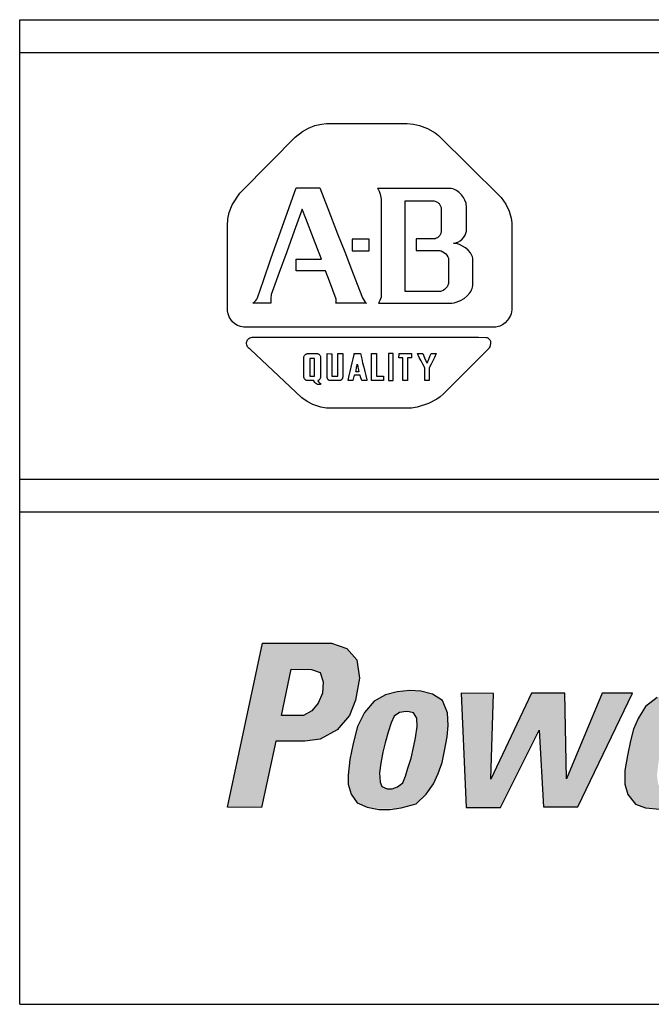
# Model space of a CAD drawing. Extents: x 0 to 136, y 0 to 88.
# Drawn here: x 26 to 28, y 30 to 33 of the extents above; entities that cross this region are included whole.
import ezdxf

# ---------------------------------------------------------------- set-up
doc = ezdxf.new("R2010")
doc.units = 0
doc.header["$MEASUREMENT"] = 0
doc.layers.get('0').update_dxf_attribs({"linetype": 'CONTINUOUS'})
doc.layers.add('-LBL-UPR', color=9, linetype='CONTINUOUS')
doc.layers.add('powerflex text', color=7, linetype='CONTINUOUS')

msp = doc.modelspace()

# ---------------------------------------------------------------- hatches: boundary and pattern name
at = {"layer": 'powerflex text'}
h = msp.add_hatch(color=256, dxfattribs=at)
h.paths.add_polyline_path([(27.2162, 31.4104), (27.1692, 31.4265), (26.9586, 31.4265), (26.8521, 30.9276), (26.9561, 30.9264), (26.9995, 31.1282), (27.0874, 31.1282), (27.1345, 31.1344), (27.1865, 31.1628), (27.2237, 31.2061), (27.2422, 31.2532), (27.2546, 31.32), (27.246, 31.3757)])
h.paths.add_polyline_path([(27.0461, 31.3472), (27.1077, 31.3461), (27.1345, 31.3371), (27.1435, 31.3092), (27.1413, 31.2745), (27.1289, 31.2443), (27.1088, 31.2208), (27.0842, 31.2063), (27.017, 31.2063)], flags=16)
h.paths.add_polyline_path([(27.5218, 31.1414), (27.5252, 31.1761), (27.5229, 31.2141), (27.5073, 31.2521), (27.477, 31.2712), (27.4412, 31.2801), (27.4076, 31.2823), (27.3696, 31.279), (27.3338, 31.2689), (27.2991, 31.2499), (27.27, 31.2152), (27.2487, 31.1727), (27.2353, 31.1213), (27.2252, 31.0721), (27.2196, 31.0251), (27.2196, 30.9971), (27.2286, 30.9669), (27.2476, 30.9401), (27.2778, 30.9267), (27.2987, 30.9227), (27.3651, 30.9227), (27.3819, 30.9255), (27.4267, 30.9378), (27.458, 30.9669), (27.4804, 30.9982), (27.4938, 31.0296), (27.5061, 31.0631), (27.514, 31.0989)])
h.paths.add_polyline_path([(27.3259, 31.0944), (27.3327, 31.1235), (27.3416, 31.156), (27.3506, 31.1839), (27.3606, 31.204), (27.3763, 31.2152), (27.3965, 31.2186), (27.4054, 31.2175), (27.4188, 31.2141), (27.4289, 31.1985), (27.43, 31.1727), (27.4256, 31.1381), (27.4188, 31.109), (27.4121, 31.0765), (27.4021, 31.0463), (27.3942, 31.0217), (27.3864, 31.0016), (27.3707, 30.9893), (27.3539, 30.9826), (27.3383, 30.9826), (27.3226, 30.9904), (27.317, 31.0038), (27.3159, 31.0318), (27.3192, 31.0609)], flags=16)
h.paths.add_polyline_path([(27.6625, 31.2733), (27.5648, 31.2744), (27.5794, 30.9266), (27.6846, 30.9266), (27.8021, 31.1615), (27.8155, 30.9277), (27.9196, 30.9277), (28.0867, 31.2744), (27.9938, 31.2744), (27.8852, 31.0138), (27.8808, 31.2744), (27.7789, 31.2744), (27.6547, 31.0127)])
h.paths.add_polyline_path([(28.3661, 31.1369), (28.3694, 31.1704), (28.3694, 31.204), (28.3594, 31.2353), (28.3437, 31.2565), (28.318, 31.2711), (28.2833, 31.2811), (28.262, 31.2823), (28.2486, 31.2823), (28.2071, 31.2767), (28.1613, 31.261), (28.1266, 31.2342), (28.1042, 31.1973), (28.0896, 31.1648), (28.0807, 31.129), (28.0717, 31.0843), (28.0628, 31.0384), (28.0628, 30.9971), (28.0728, 30.9657), (28.0952, 30.9367), (28.1266, 30.9255), (28.1532, 30.9227), (28.2106, 30.9227), (28.2441, 30.9288), (28.281, 30.9478), (28.3056, 30.9713), (28.3258, 30.9959), (28.337, 31.0205), (28.3437, 31.0451), (28.2452, 31.0451), (28.2396, 31.0228), (28.2262, 30.9982), (28.2027, 30.9836), (28.1792, 30.9825), (28.1646, 30.9971), (28.1613, 31.0239), (28.1646, 31.0552), (28.1691, 31.0854), (28.356, 31.0854)])
h.paths.add_polyline_path([(28.1814, 31.1413), (28.1881, 31.1727), (28.2016, 31.2017), (28.2195, 31.2185), (28.2441, 31.2219), (28.2676, 31.2129), (28.2743, 31.195), (28.2732, 31.1682), (28.2687, 31.1402)], flags=16)
h.paths.add_polyline_path([(28.515, 31.1279), (28.5262, 31.1581), (28.5441, 31.1794), (28.5709, 31.1905), (28.5955, 31.1939), (28.6179, 31.1928), (28.6347, 31.2811), (28.6168, 31.28), (28.5922, 31.2767), (28.5676, 31.2655), (28.5463, 31.2487), (28.5317, 31.2286), (28.5396, 31.2744), (28.4489, 31.2744), (28.375, 30.9277), (28.4724, 30.9277)])
h.paths.add_polyline_path([(28.9551, 31.4266), (28.7044, 31.4266), (28.6988, 31.4054), (28.9506, 31.4042)])
h.paths.add_polyline_path([(28.9439, 31.383), (28.6932, 31.383), (28.6876, 31.3617), (28.9394, 31.3606)])
h.paths.add_polyline_path([(28.7847, 31.3393), (28.6795, 31.3382), (28.6761, 31.3136), (28.7814, 31.3136)])
h.paths.add_polyline_path([(28.7769, 31.2968), (28.6717, 31.2957), (28.6683, 31.2711), (28.7735, 31.2711)])
h.paths.add_polyline_path([(28.7679, 31.2532), (28.6627, 31.2521), (28.6594, 31.2275), (28.7646, 31.2275)])
h.paths.add_polyline_path([(28.9029, 31.2073), (28.6533, 31.2073), (28.6488, 31.1827), (28.8984, 31.1827)])
h.paths.add_polyline_path([(28.895, 31.1637), (28.6443, 31.1637), (28.6387, 31.1424), (28.8906, 31.1413)])
h.paths.add_polyline_path([(28.7399, 31.1257), (28.6347, 31.1246), (28.6314, 31.1), (28.7366, 31.1)])
h.paths.add_polyline_path([(28.7299, 31.0832), (28.6247, 31.0821), (28.6213, 31.0574), (28.7265, 31.0574)])
h.paths.add_polyline_path([(28.722, 31.0396), (28.6168, 31.0384), (28.6135, 31.0138), (28.7187, 31.0138)])
h.paths.add_polyline_path([(28.712, 30.9982), (28.6067, 30.9971), (28.6034, 30.9724), (28.7086, 30.9724)])
h.paths.add_polyline_path([(28.7019, 30.9523), (28.5967, 30.9512), (28.5933, 30.9266), (28.6985, 30.9266)])
h.paths.add_polyline_path([(28.9969, 30.9523), (28.8917, 30.9512), (28.8883, 30.9266), (28.9935, 30.9266)])
h.paths.add_polyline_path([(29.007, 30.997), (28.9017, 30.9959), (28.8984, 30.9713), (29.0036, 30.9713)])
h.paths.add_polyline_path([(29.0159, 31.0418), (28.9107, 31.0407), (28.9073, 31.0161), (29.0126, 31.0161)])
h.paths.add_polyline_path([(29.0249, 31.0843), (28.9197, 31.0832), (28.9163, 31.0586), (29.0215, 31.0586)])
h.paths.add_polyline_path([(29.0338, 31.1257), (28.9286, 31.1245), (28.9253, 31.0999), (29.0305, 31.0999)])
h.paths.add_polyline_path([(29.0428, 31.167), (28.9376, 31.1659), (28.9342, 31.1413), (29.0394, 31.1413)])
h.paths.add_polyline_path([(29.0517, 31.2095), (28.9465, 31.2084), (28.9432, 31.1838), (29.0484, 31.1838)])
h.paths.add_polyline_path([(29.0607, 31.252), (28.9555, 31.2509), (28.9521, 31.2263), (29.0573, 31.2263)])
h.paths.add_polyline_path([(29.0708, 31.2968), (28.9655, 31.2957), (28.9622, 31.2711), (29.0674, 31.2711)])
h.paths.add_polyline_path([(29.0797, 31.3404), (28.9745, 31.3393), (28.9711, 31.3147), (29.0764, 31.3147)])
h.paths.add_polyline_path([(29.0887, 31.384), (28.9835, 31.3829), (28.9801, 31.3583), (29.0853, 31.3583)])
h.paths.add_polyline_path([(29.0965, 31.4277), (28.9913, 31.4265), (28.9879, 31.4019), (29.0931, 31.4019)])
h.paths.add_polyline_path([(29.3248, 31.2822), (29.2935, 31.289), (29.2622, 31.2912), (29.2286, 31.289), (29.1995, 31.28), (29.1771, 31.2711), (29.3495, 31.2699)])
h.paths.add_polyline_path([(29.3685, 31.2498), (29.1458, 31.2498), (29.1301, 31.2274), (29.2353, 31.2252), (29.2487, 31.2297), (29.2633, 31.2297), (29.2734, 31.2252), (29.3786, 31.2252)])
h.paths.add_polyline_path([(29.3819, 31.2073), (29.2901, 31.2073), (29.2901, 31.1838), (29.3819, 31.1838)])
h.paths.add_polyline_path([(29.2084, 31.2073), (29.1155, 31.2073), (29.1066, 31.1827), (29.2006, 31.1827)])
h.paths.add_polyline_path([(29.3797, 31.1648), (29.0987, 31.1648), (29.0954, 31.1436), (29.3775, 31.1436)])
h.paths.add_polyline_path([(29.3741, 31.1234), (29.0887, 31.1234), (29.0853, 31.1011), (29.3696, 31.1011)])
h.paths.add_polyline_path([(29.1771, 31.0809), (29.0808, 31.0809), (29.0786, 31.0586), (29.1749, 31.0597)])
h.paths.add_polyline_path([(29.1726, 31.0395), (29.0752, 31.0384), (29.0752, 31.0161), (29.1726, 31.0161)])
h.paths.add_polyline_path([(29.3517, 31.0407), (29.2521, 31.0395), (29.2454, 31.0161), (29.3428, 31.0161)])
h.paths.add_polyline_path([(29.3304, 30.9959), (29.2241, 30.9959), (29.2129, 30.9926), (29.2028, 30.9914), (29.1883, 30.9959), (29.0775, 30.9959), (29.0864, 30.9735), (29.3125, 30.9724)])
h.paths.add_polyline_path([(29.2823, 30.9523), (29.1043, 30.9523), (29.1178, 30.9389), (29.1525, 30.931), (29.1928, 30.9299), (29.2286, 30.9299), (29.2554, 30.9366)])
h.paths.add_polyline_path([(29.5436, 31.2912), (29.4351, 31.2912), (29.4418, 31.2699), (29.547, 31.2699)])
h.paths.add_polyline_path([(29.5548, 31.2498), (29.4474, 31.2498), (29.4563, 31.2263), (29.5582, 31.2263)])
h.paths.add_polyline_path([(29.5638, 31.2062), (29.4642, 31.2062), (29.472, 31.1827), (29.5705, 31.1827)])
h.paths.add_polyline_path([(29.669, 31.1648), (29.4776, 31.1648), (29.4843, 31.1424), (29.6533, 31.1424)])
h.paths.add_polyline_path([(29.6377, 31.1223), (29.4921, 31.1234), (29.4966, 31.11), (29.491, 31.0988), (29.6276, 31.0988), (29.6231, 31.1089)])
h.paths.add_polyline_path([(29.7015, 31.2062), (29.6018, 31.2062), (29.5884, 31.1838), (29.6835, 31.1838)])
h.paths.add_polyline_path([(29.735, 31.2509), (29.6388, 31.2509), (29.6209, 31.2263), (29.7171, 31.2263)])
h.paths.add_polyline_path([(29.7664, 31.2901), (29.6701, 31.2901), (29.6544, 31.2711), (29.7507, 31.2711)])
h.paths.add_polyline_path([(29.8024, 31.279), (29.8147, 31.279), (29.8147, 31.2891), (29.7777, 31.2891), (29.7766, 31.2801), (29.7901, 31.2801), (29.7789, 31.2265), (29.7912, 31.2265)])
h.paths.add_polyline_path([(29.8337, 31.279), (29.8337, 31.2276), (29.8415, 31.2276), (29.8628, 31.2745), (29.8527, 31.2265), (29.8639, 31.2265), (29.8766, 31.2891), (29.8572, 31.2891), (29.8415, 31.2544), (29.8415, 31.2891), (29.8236, 31.2891), (29.8102, 31.2276), (29.8248, 31.2265)])
h.paths.add_polyline_path([(29.6343, 31.0809), (29.4765, 31.0809), (29.4608, 31.0597), (29.6377, 31.0597)])
h.paths.add_polyline_path([(29.5347, 31.0395), (29.4418, 31.0395), (29.4261, 31.0149), (29.5179, 31.0149)])
h.paths.add_polyline_path([(29.5045, 30.9959), (29.4082, 30.9959), (29.3925, 30.9724), (29.4877, 30.9724)])
h.paths.add_polyline_path([(29.4709, 30.9523), (29.3757, 30.9523), (29.3545, 30.9255), (29.4518, 30.9255)])
h.paths.add_polyline_path([(29.6444, 31.0395), (29.5447, 31.0395), (29.5515, 31.016), (29.6511, 31.016)])
h.paths.add_polyline_path([(29.6578, 30.9959), (29.5571, 30.9959), (29.5638, 30.9724), (29.6645, 30.9724)])
h.paths.add_polyline_path([(29.6735, 30.9512), (29.5694, 30.9512), (29.575, 30.9266), (29.6779, 30.9266)])
h.paths.add_polyline_path([(29.6847, 30.9064), (29.5817, 30.9064), (29.5895, 30.8807), (29.6925, 30.8807)])
h.paths.add_polyline_path([(29.6982, 30.86), (29.5952, 30.86), (29.602, 30.8343), (29.706, 30.8343)])
h.paths.add_polyline_path([(29.7128, 30.8142), (29.6075, 30.8142), (29.6154, 30.7885), (29.7206, 30.7885)])
h.paths.add_polyline_path([(29.7251, 30.7683), (29.6199, 30.7683), (29.6266, 30.7448), (29.7318, 30.7448)])
h.paths.add_polyline_path([(29.7385, 30.7247), (29.6322, 30.7247), (29.64, 30.7001), (29.7475, 30.7001)])
h.paths.add_polyline_path([(29.7531, 30.68), (29.6422, 30.68), (29.6501, 30.6542), (29.7609, 30.6542)])
h.paths.add_polyline_path([(29.7654, 30.6352), (29.6568, 30.6352), (29.6624, 30.6106), (29.7721, 30.6106)])

# ---------------------------------------------------------------- linework, layer by layer
at = {"layer": '-LBL-UPR'}
for p, q in [((26.2187, 33.3265), (49.4687, 33.3265)), ((26.2187, 30.3265), (26.2187, 33.3265)), ((26.2187, 33.2265), (49.4687, 33.2265)), ((26.2187, 31.9265), (49.4687, 31.9265)), ((26.2187, 31.8265), (49.4687, 31.8265)), ((26.2187, 30.3265), (49.4687, 30.3265))]:
    msp.add_line(p, q, dxfattribs=at)
for p, q in [((27.0988, 32.9962), (27.1183, 33.0037)), ((27.1183, 33.0037), (27.139, 33.0084)), ((27.139, 33.0084), (27.1537, 33.0098)), ((27.1537, 33.0098), (27.2769, 33.0098)), ((27.2769, 33.0098), (27.4, 33.0098)), ((27.4, 33.0098), (27.4191, 33.0084)), ((27.4191, 33.0084), (27.4378, 33.0044)), ((27.4378, 33.0044), (27.4618, 32.9951)), ((27.0579, 32.9689), (27.0806, 32.9861)), ((27.0806, 32.9861), (27.0988, 32.9962)), ((27.4618, 32.9951), (27.4846, 32.9817)), ((27.4846, 32.9817), (27.4955, 32.9735)), ((27.4955, 32.9735), (27.591, 32.879)), ((26.9849, 32.8947), (27.0579, 32.9689)), ((26.8902, 32.7979), (26.9849, 32.8947)), ((27.591, 32.879), (27.681, 32.7899)), ((26.8668, 32.762), (26.8902, 32.7979)), ((27.0398, 32.7538), (27.0611, 32.8141)), ((27.0611, 32.8141), (27.1201, 32.8141)), ((27.1201, 32.8141), (27.1337, 32.8141)), ((27.1337, 32.8141), (27.158, 32.7513)), ((27.3674, 32.8121), (27.3093, 32.8121)), ((27.3093, 32.8121), (27.3112, 32.8096)), ((27.3112, 32.8096), (27.3143, 32.8041)), ((27.3143, 32.8041), (27.3176, 32.7952)), ((27.3176, 32.7952), (27.3205, 32.7798)), ((27.4215, 32.8121), (27.3674, 32.8121)), ((27.4756, 32.8121), (27.4215, 32.8121)), ((27.5337, 32.8121), (27.4756, 32.8121)), ((27.5378, 32.8112), (27.5337, 32.8121)), ((27.542, 32.8099), (27.5378, 32.8112)), ((27.5461, 32.808), (27.542, 32.8099)), ((27.5501, 32.8057), (27.5461, 32.808)), ((27.5579, 32.8), (27.5501, 32.8057)), ((27.565, 32.7929), (27.5579, 32.8)), ((27.571, 32.7849), (27.565, 32.7929)), ((26.8571, 32.7386), (26.8668, 32.762)), ((27.3205, 32.7798), (27.3208, 32.7219)), ((27.3934, 32.775), (27.4349, 32.775)), ((27.3934, 32.7671), (27.3934, 32.775)), ((27.3934, 32.723), (27.3934, 32.7671)), ((27.4349, 32.775), (27.4706, 32.775)), ((27.4706, 32.775), (27.4764, 32.775)), ((27.4764, 32.775), (27.4822, 32.7742)), ((27.4822, 32.7742), (27.4873, 32.7727)), ((27.4873, 32.7727), (27.4896, 32.7717)), ((27.4896, 32.7717), (27.4917, 32.7706)), ((27.4917, 32.7706), (27.4937, 32.7692)), ((27.4937, 32.7692), (27.4955, 32.7678)), ((27.4955, 32.7678), (27.4971, 32.7662)), ((27.4971, 32.7662), (27.4985, 32.7645)), ((27.4985, 32.7645), (27.4998, 32.7627)), ((27.4998, 32.7627), (27.5008, 32.7607)), ((27.5008, 32.7607), (27.5017, 32.7587)), ((27.5758, 32.7763), (27.571, 32.7849)), ((27.5791, 32.7675), (27.5758, 32.7763)), ((27.58, 32.7631), (27.5791, 32.7675)), ((27.5805, 32.7587), (27.58, 32.7631)), ((27.681, 32.7899), (27.6864, 32.7845)), ((27.6864, 32.7845), (27.7004, 32.7647)), ((27.7004, 32.7647), (27.7105, 32.7435)), ((26.8529, 32.7196), (26.8571, 32.7386)), ((27.0138, 32.6799), (27.0398, 32.7538)), ((27.0793, 32.7492), (27.0551, 32.682)), ((27.0904, 32.7205), (27.0793, 32.7492)), ((27.158, 32.7513), (27.1878, 32.6744)), ((27.5017, 32.7587), (27.5024, 32.7566)), ((27.5024, 32.7566), (27.5029, 32.7543)), ((27.5029, 32.7543), (27.5031, 32.752)), ((27.5031, 32.752), (27.5031, 32.7158)), ((27.5803, 32.6823), (27.5805, 32.7397)), ((27.5805, 32.7397), (27.5805, 32.7587)), ((27.7105, 32.7435), (27.7168, 32.7222)), ((26.8521, 32.6987), (26.8529, 32.7196)), ((27.1138, 32.6601), (27.0904, 32.7205)), ((27.3208, 32.7219), (27.3208, 32.6557)), ((27.3934, 32.682), (27.3934, 32.723)), ((27.5031, 32.7158), (27.5031, 32.6795)), ((27.7168, 32.7222), (27.7188, 32.7071)), ((27.7188, 32.7071), (27.7189, 32.5726)), ((26.8521, 32.5726), (26.8521, 32.6987)), ((26.9857, 32.6005), (27.0138, 32.6799)), ((27.0551, 32.682), (27.0325, 32.6193)), ((27.1878, 32.6744), (27.2094, 32.6187)), ((27.3934, 32.6365), (27.3934, 32.682)), ((27.5006, 32.6711), (27.4995, 32.6693)), ((27.5016, 32.673), (27.5006, 32.6711)), ((27.5023, 32.6751), (27.5016, 32.673)), ((27.5028, 32.6772), (27.5023, 32.6751)), ((27.5031, 32.6795), (27.5028, 32.6772)), ((27.5762, 32.6699), (27.5789, 32.6762)), ((27.5789, 32.6762), (27.5798, 32.6793)), ((27.5798, 32.6793), (27.5803, 32.6823)), ((27.1385, 32.5964), (27.1138, 32.6601)), ((27.232, 32.6575), (27.232, 32.6484)), ((27.2335, 32.6575), (27.232, 32.6575)), ((27.232, 32.6484), (27.232, 32.6399)), ((27.2417, 32.6575), (27.2335, 32.6575)), ((27.2493, 32.6575), (27.2417, 32.6575)), ((27.2578, 32.6575), (27.2493, 32.6575)), ((27.2662, 32.6575), (27.2578, 32.6575)), ((27.2739, 32.6575), (27.2662, 32.6575)), ((27.2836, 32.6575), (27.2739, 32.6575)), ((27.2836, 32.6565), (27.2836, 32.6575)), ((27.2836, 32.6484), (27.2836, 32.6565)), ((27.2836, 32.6399), (27.2836, 32.6484)), ((27.3208, 32.6557), (27.3208, 32.5845)), ((27.4268, 32.6585), (27.4268, 32.6232)), ((27.445, 32.6585), (27.4268, 32.6585)), ((27.4812, 32.6585), (27.445, 32.6585)), ((27.4848, 32.6592), (27.4812, 32.6585)), ((27.4885, 32.6604), (27.4848, 32.6592)), ((27.4921, 32.6623), (27.4885, 32.6604)), ((27.4954, 32.6647), (27.4921, 32.6623)), ((27.4983, 32.6676), (27.4954, 32.6647)), ((27.4995, 32.6693), (27.4983, 32.6676)), ((27.5413, 32.6451), (27.5457, 32.646)), ((27.5456, 32.6449), (27.5413, 32.6451)), ((27.55, 32.6441), (27.5456, 32.6449)), ((27.5457, 32.646), (27.5499, 32.6473)), ((27.5499, 32.6473), (27.5538, 32.6489)), ((27.5593, 32.6412), (27.55, 32.6441)), ((27.5538, 32.6489), (27.561, 32.653)), ((27.5686, 32.6367), (27.5593, 32.6412)), ((27.561, 32.653), (27.5672, 32.6581)), ((27.5672, 32.6581), (27.5723, 32.6638)), ((27.5723, 32.6638), (27.5762, 32.6699)), ((27.0325, 32.6193), (27.0099, 32.5567)), ((27.2094, 32.6187), (27.2299, 32.5657)), ((27.232, 32.6399), (27.232, 32.6313)), ((27.232, 32.6313), (27.232, 32.6232)), ((27.232, 32.6232), (27.232, 32.6222)), ((27.232, 32.6222), (27.2417, 32.6222)), ((27.2417, 32.6222), (27.2493, 32.6222)), ((27.2493, 32.6222), (27.2578, 32.6222)), ((27.2578, 32.6222), (27.2662, 32.6222)), ((27.2662, 32.6222), (27.2739, 32.6222)), ((27.2739, 32.6222), (27.2821, 32.6222)), ((27.2821, 32.6222), (27.2836, 32.6222)), ((27.2836, 32.6313), (27.2836, 32.6399)), ((27.2836, 32.6222), (27.2836, 32.6313)), ((27.3934, 32.5911), (27.3934, 32.6365)), ((27.4268, 32.6232), (27.4626, 32.6232)), ((27.4626, 32.6232), (27.4984, 32.6232)), ((27.4984, 32.6232), (27.501, 32.6227)), ((27.501, 32.6227), (27.5037, 32.6219)), ((27.5037, 32.6219), (27.5087, 32.6196)), ((27.5087, 32.6196), (27.5134, 32.6166)), ((27.5134, 32.6166), (27.5176, 32.6129)), ((27.5176, 32.6129), (27.5211, 32.6088)), ((27.5776, 32.6309), (27.5686, 32.6367)), ((27.5857, 32.6241), (27.5776, 32.6309)), ((27.5923, 32.6165), (27.5857, 32.6241)), ((27.595, 32.6125), (27.5923, 32.6165)), ((27.5971, 32.6085), (27.595, 32.6125)), ((26.9616, 32.5323), (26.9857, 32.6005)), ((27.0611, 32.5964), (27.1184, 32.5964)), ((27.0611, 32.5611), (27.0611, 32.5964)), ((27.1184, 32.5964), (27.1385, 32.5964)), ((27.3208, 32.5845), (27.3208, 32.5234)), ((27.3934, 32.55), (27.3934, 32.5911)), ((27.5211, 32.6088), (27.5237, 32.6044)), ((27.5237, 32.6044), (27.5247, 32.6021)), ((27.5247, 32.6021), (27.5254, 32.5999)), ((27.5254, 32.5999), (27.5259, 32.5977)), ((27.5259, 32.5977), (27.526, 32.5606)), ((27.5987, 32.6044), (27.5971, 32.6085)), ((27.5996, 32.6003), (27.5987, 32.6044)), ((27.5996, 32.572), (27.5996, 32.6003)), ((26.8521, 32.4389), (26.8521, 32.5726)), ((27.0099, 32.5567), (26.9884, 32.4969)), ((27.0913, 32.5611), (27.0611, 32.5611)), ((27.1509, 32.5611), (27.0913, 32.5611)), ((27.1628, 32.5301), (27.1509, 32.5611)), ((27.2299, 32.5657), (27.2544, 32.5026)), ((27.3934, 32.4981), (27.3934, 32.55)), ((27.526, 32.5606), (27.526, 32.5258)), ((27.5996, 32.5162), (27.5996, 32.572)), ((27.7189, 32.5726), (27.7189, 32.4501)), ((26.9431, 32.4787), (26.9616, 32.5323)), ((27.183, 32.4746), (27.1628, 32.5301)), ((27.3208, 32.5234), (27.3207, 32.4856)), ((27.5257, 32.5228), (27.525, 32.52)), ((27.526, 32.5258), (27.5257, 32.5228)), ((26.9884, 32.4969), (26.9857, 32.4895)), ((27.2544, 32.5026), (27.2635, 32.479)), ((27.4208, 32.4981), (27.3934, 32.4981)), ((27.4637, 32.4981), (27.4208, 32.4981)), ((27.4993, 32.4981), (27.4637, 32.4981)), ((27.501, 32.4984), (27.4993, 32.4981)), ((27.5049, 32.4996), (27.501, 32.4984)), ((27.5091, 32.5017), (27.5049, 32.4996)), ((27.5135, 32.5045), (27.5091, 32.5017)), ((27.5176, 32.5081), (27.5135, 32.5045)), ((27.5212, 32.5124), (27.5176, 32.5081)), ((27.5227, 32.5147), (27.5212, 32.5124)), ((27.524, 32.5173), (27.5227, 32.5147)), ((27.525, 32.52), (27.524, 32.5173)), ((27.583, 32.4854), (27.5906, 32.4941)), ((27.5906, 32.4941), (27.5936, 32.4986)), ((27.5936, 32.4986), (27.596, 32.5032)), ((27.596, 32.5032), (27.5979, 32.5076)), ((27.5979, 32.5076), (27.599, 32.512)), ((27.599, 32.512), (27.5996, 32.5162)), ((26.9294, 32.4628), (26.9344, 32.4665)), ((26.9848, 32.4628), (26.9294, 32.4628)), ((26.9344, 32.4665), (26.9383, 32.4705)), ((26.9383, 32.4705), (26.9411, 32.4746)), ((26.9411, 32.4746), (26.9431, 32.4787)), ((26.9857, 32.4895), (26.9842, 32.4774)), ((26.9842, 32.4774), (26.9847, 32.4634)), ((26.9847, 32.4634), (26.9848, 32.4628)), ((27.1824, 32.4628), (27.1831, 32.4663)), ((27.2138, 32.4628), (27.1824, 32.4628)), ((27.1834, 32.4697), (27.183, 32.4746)), ((27.1831, 32.4663), (27.1834, 32.4697)), ((27.2759, 32.4628), (27.2138, 32.4628)), ((27.2635, 32.479), (27.2697, 32.4684)), ((27.2697, 32.4684), (27.2719, 32.4657)), ((27.2719, 32.4657), (27.2734, 32.4642)), ((27.2734, 32.4642), (27.2742, 32.4637)), ((27.2742, 32.4637), (27.2751, 32.4632)), ((27.2751, 32.4632), (27.2759, 32.4628)), ((27.3165, 32.4713), (27.3122, 32.4628)), ((27.3122, 32.4628), (27.368, 32.4628)), ((27.32, 32.4814), (27.3165, 32.4713)), ((27.3207, 32.4856), (27.32, 32.4814)), ((27.368, 32.4628), (27.438, 32.4628)), ((27.438, 32.4628), (27.5012, 32.4628)), ((27.5012, 32.4628), (27.5354, 32.4631)), ((27.5354, 32.4631), (27.5425, 32.4642)), ((27.5425, 32.4642), (27.5494, 32.4658)), ((27.5494, 32.4658), (27.5621, 32.4708)), ((27.5621, 32.4708), (27.5734, 32.4774)), ((27.5734, 32.4774), (27.583, 32.4854)), ((26.8541, 32.4298), (26.8521, 32.4389)), ((27.7164, 32.4306), (27.7143, 32.425)), ((27.7179, 32.4365), (27.7164, 32.4306)), ((27.7189, 32.4427), (27.7179, 32.4365)), ((27.7189, 32.4501), (27.7189, 32.4427)), ((26.8574, 32.4212), (26.8541, 32.4298)), ((26.8619, 32.4133), (26.8574, 32.4212)), ((26.8676, 32.4062), (26.8619, 32.4133)), ((26.8744, 32.4001), (26.8676, 32.4062)), ((26.8824, 32.3951), (26.8744, 32.4001)), ((27.6986, 32.4031), (27.6906, 32.3971)), ((27.7058, 32.4107), (27.6986, 32.4031)), ((27.709, 32.4151), (27.7058, 32.4107)), ((27.7119, 32.4199), (27.709, 32.4151)), ((27.7143, 32.425), (27.7119, 32.4199)), ((26.8915, 32.3915), (26.8824, 32.3951)), ((26.9017, 32.3893), (26.8915, 32.3915)), ((27.0449, 32.3893), (26.9017, 32.3893)), ((27.2202, 32.3893), (27.0449, 32.3893)), ((27.347, 32.3893), (27.2202, 32.3893)), ((27.5222, 32.3893), (27.347, 32.3893)), ((27.6695, 32.3895), (27.5222, 32.3893)), ((27.6736, 32.3902), (27.6695, 32.3895)), ((27.6778, 32.3913), (27.6736, 32.3902)), ((27.6821, 32.3928), (27.6778, 32.3913)), ((27.6906, 32.3971), (27.6821, 32.3928)), ((26.9103, 32.3426), (26.9108, 32.3456)), ((26.9103, 32.3395), (26.9103, 32.3426)), ((26.9108, 32.3456), (26.9117, 32.3485)), ((26.9117, 32.3485), (26.9132, 32.3511)), ((26.9132, 32.3511), (26.9151, 32.3535)), ((26.9151, 32.3535), (26.9176, 32.3555)), ((26.9176, 32.3555), (26.9205, 32.3571)), ((26.9205, 32.3571), (26.9239, 32.3582)), ((26.9239, 32.3582), (26.9278, 32.3588)), ((26.9278, 32.3588), (26.9322, 32.3587)), ((26.9322, 32.3587), (27.0643, 32.3587)), ((27.0643, 32.3587), (27.1689, 32.3587)), ((27.1689, 32.3587), (27.2845, 32.3587)), ((27.2845, 32.3587), (27.4001, 32.3587)), ((27.4001, 32.3587), (27.5047, 32.3587)), ((27.5047, 32.3587), (27.6168, 32.3587)), ((27.6168, 32.3587), (27.6402, 32.3585)), ((27.6402, 32.3585), (27.6432, 32.3578)), ((27.6432, 32.3578), (27.6458, 32.3567)), ((27.6458, 32.3567), (27.648, 32.3552)), ((27.648, 32.3552), (27.6498, 32.3534)), ((27.6498, 32.3534), (27.6513, 32.3514)), ((27.6513, 32.3514), (27.6525, 32.3491)), ((27.6525, 32.3491), (27.6533, 32.3465)), ((27.6533, 32.3465), (27.6537, 32.3439)), ((27.6537, 32.3439), (27.6539, 32.3411)), ((27.6539, 32.3411), (27.6537, 32.3382)), ((26.9108, 32.3363), (26.9103, 32.3395)), ((26.9118, 32.3332), (26.9108, 32.3363)), ((26.9133, 32.3302), (26.9118, 32.3332)), ((26.9153, 32.3274), (26.9133, 32.3302)), ((26.9178, 32.3248), (26.9153, 32.3274)), ((26.9208, 32.3224), (26.9178, 32.3248)), ((26.9393, 32.3052), (26.9208, 32.3224)), ((27.6482, 32.3243), (27.5766, 32.2527)), ((27.6499, 32.3269), (27.6482, 32.3243)), ((27.6513, 32.3297), (27.6499, 32.3269)), ((27.6524, 32.3325), (27.6513, 32.3297)), ((27.6532, 32.3354), (27.6524, 32.3325)), ((27.6537, 32.3382), (27.6532, 32.3354)), ((27.0076, 32.2412), (26.9393, 32.3052)), ((27.0845, 32.2947), (27.0846, 32.2973)), ((27.0845, 32.2818), (27.0845, 32.2947)), ((27.0845, 32.2684), (27.0845, 32.2818)), ((27.0846, 32.2973), (27.0848, 32.2983)), ((27.0848, 32.2983), (27.0851, 32.2994)), ((27.0851, 32.2994), (27.086, 32.3016)), ((27.086, 32.3016), (27.0873, 32.3037)), ((27.0873, 32.3037), (27.089, 32.3056)), ((27.089, 32.3056), (27.09, 32.3064)), ((27.09, 32.3064), (27.091, 32.3072)), ((27.091, 32.3072), (27.0921, 32.3078)), ((27.0921, 32.3078), (27.0933, 32.3083)), ((27.0933, 32.3083), (27.0945, 32.3087)), ((27.0945, 32.3087), (27.0958, 32.309)), ((27.0958, 32.309), (27.0971, 32.3091)), ((27.0971, 32.3091), (27.1114, 32.3091)), ((27.1031, 32.2942), (27.1031, 32.2875)), ((27.1035, 32.2942), (27.1031, 32.2942)), ((27.1031, 32.2875), (27.1031, 32.2803)), ((27.1031, 32.2803), (27.1031, 32.2719)), ((27.11, 32.2942), (27.1035, 32.2942)), ((27.1169, 32.2942), (27.11, 32.2942)), ((27.1114, 32.3091), (27.1237, 32.3091)), ((27.1169, 32.2875), (27.1169, 32.2942)), ((27.1169, 32.2803), (27.1169, 32.2875)), ((27.1169, 32.2719), (27.1169, 32.2803)), ((27.1237, 32.3091), (27.1268, 32.309)), ((27.1268, 32.309), (27.1279, 32.3087)), ((27.1279, 32.3087), (27.1289, 32.3083)), ((27.1289, 32.3083), (27.1299, 32.3077)), ((27.1299, 32.3077), (27.1308, 32.3071)), ((27.1308, 32.3071), (27.1317, 32.3063)), ((27.1317, 32.3063), (27.1333, 32.3045)), ((27.1333, 32.3045), (27.1346, 32.3024)), ((27.1346, 32.3024), (27.1355, 32.3003)), ((27.1355, 32.3003), (27.1358, 32.2992)), ((27.1358, 32.2992), (27.136, 32.2982)), ((27.136, 32.2972), (27.1359, 32.2963)), ((27.1359, 32.2963), (27.1359, 32.2815)), ((27.1359, 32.2815), (27.1359, 32.2678)), ((27.136, 32.2982), (27.136, 32.2972)), ((27.1563, 32.3089), (27.1675, 32.3084)), ((27.1563, 32.3068), (27.1563, 32.3089)), ((27.1563, 32.2951), (27.1563, 32.3068)), ((27.1563, 32.2843), (27.1563, 32.2951)), ((27.1563, 32.2723), (27.1563, 32.2843)), ((27.1675, 32.3084), (27.17, 32.3083)), ((27.17, 32.3083), (27.17, 32.2955)), ((27.17, 32.2955), (27.17, 32.2798)), ((27.1888, 32.3089), (27.2006, 32.3089)), ((27.1888, 32.304), (27.1888, 32.3089)), ((27.1888, 32.291), (27.1888, 32.304)), ((27.1888, 32.2802), (27.1888, 32.291)), ((27.1888, 32.2687), (27.1888, 32.2802)), ((27.2006, 32.3089), (27.2033, 32.3089)), ((27.2033, 32.3089), (27.2033, 32.2956)), ((27.2033, 32.2956), (27.2033, 32.2794)), ((27.229, 32.2679), (27.2321, 32.2813)), ((27.2321, 32.2813), (27.2349, 32.2935)), ((27.2349, 32.2935), (27.2379, 32.3065)), ((27.2379, 32.3065), (27.2384, 32.3089)), ((27.2384, 32.3089), (27.251, 32.3089)), ((27.251, 32.3089), (27.2574, 32.3089)), ((27.2574, 32.3089), (27.2611, 32.2935)), ((27.2611, 32.2935), (27.264, 32.2813)), ((27.264, 32.2813), (27.2672, 32.2678)), ((27.2915, 32.3089), (27.3023, 32.3089)), ((27.2915, 32.3066), (27.2915, 32.3089)), ((27.2915, 32.2936), (27.2915, 32.3066)), ((27.2915, 32.2814), (27.2915, 32.2936)), ((27.2915, 32.268), (27.2915, 32.2814)), ((27.3023, 32.3089), (27.3061, 32.3089)), ((27.3061, 32.3089), (27.3061, 32.296)), ((27.3061, 32.296), (27.3061, 32.2803)), ((27.3061, 32.2803), (27.3061, 32.2689)), ((27.3432, 32.3089), (27.3432, 32.2987)), ((27.3469, 32.3089), (27.3432, 32.3089)), ((27.3432, 32.2987), (27.3432, 32.2877)), ((27.3432, 32.2877), (27.3432, 32.2747)), ((27.3574, 32.3089), (27.3469, 32.3089)), ((27.3574, 32.2987), (27.3574, 32.3089)), ((27.3574, 32.2877), (27.3574, 32.2987)), ((27.3574, 32.2747), (27.3574, 32.2877)), ((27.3746, 32.2967), (27.375, 32.3075)), ((27.3761, 32.2967), (27.3746, 32.2967)), ((27.375, 32.3075), (27.3751, 32.3091)), ((27.3751, 32.3091), (27.3877, 32.3091)), ((27.387, 32.2967), (27.3761, 32.2967)), ((27.387, 32.2918), (27.387, 32.2967)), ((27.387, 32.2787), (27.387, 32.2918)), ((27.3877, 32.3091), (27.4001, 32.3091)), ((27.4001, 32.3091), (27.4117, 32.3091)), ((27.4012, 32.2967), (27.4012, 32.2837)), ((27.402, 32.2967), (27.4012, 32.2967)), ((27.4012, 32.2837), (27.4012, 32.2676)), ((27.4128, 32.2967), (27.402, 32.2967)), ((27.4117, 32.3091), (27.4128, 32.3091)), ((27.4128, 32.3091), (27.4128, 32.2983)), ((27.4128, 32.2983), (27.4128, 32.2967)), ((27.431, 32.3089), (27.4429, 32.3089)), ((27.4368, 32.2977), (27.431, 32.3089)), ((27.4422, 32.2873), (27.4368, 32.2977)), ((27.4475, 32.2769), (27.4422, 32.2873)), ((27.4429, 32.3089), (27.447, 32.3089)), ((27.447, 32.3089), (27.4526, 32.2967)), ((27.4526, 32.2967), (27.4578, 32.2852)), ((27.4578, 32.2852), (27.4603, 32.2798)), ((27.4603, 32.2798), (27.4653, 32.2919)), ((27.4653, 32.2919), (27.4701, 32.3034)), ((27.4701, 32.3034), (27.4724, 32.3089)), ((27.4724, 32.3089), (27.4842, 32.3089)), ((27.4777, 32.2873), (27.4726, 32.2769)), ((27.4828, 32.2977), (27.4777, 32.2873)), ((27.4884, 32.3089), (27.4828, 32.2977)), ((27.4842, 32.3089), (27.4884, 32.3089)), ((27.0845, 32.255), (27.0845, 32.2684)), ((27.0845, 32.2405), (27.0845, 32.255)), ((27.1031, 32.2719), (27.1031, 32.263)), ((27.1031, 32.263), (27.1031, 32.2546)), ((27.1031, 32.2546), (27.1031, 32.2474)), ((27.1169, 32.263), (27.1169, 32.2719)), ((27.1169, 32.2546), (27.1169, 32.263)), ((27.1169, 32.2474), (27.1169, 32.2546)), ((27.1359, 32.2678), (27.1359, 32.2541)), ((27.1359, 32.2541), (27.1359, 32.241)), ((27.1563, 32.2603), (27.1563, 32.2723)), ((27.1563, 32.2494), (27.1563, 32.2603)), ((27.17, 32.2798), (27.17, 32.2685)), ((27.17, 32.2685), (27.17, 32.2528)), ((27.17, 32.2528), (27.17, 32.242)), ((27.1888, 32.2529), (27.1888, 32.2687)), ((27.1888, 32.24), (27.1888, 32.2529)), ((27.2033, 32.2794), (27.2033, 32.2676)), ((27.2033, 32.2676), (27.2033, 32.2564)), ((27.2033, 32.2564), (27.2033, 32.2431)), ((27.223, 32.2423), (27.2259, 32.2545)), ((27.2259, 32.2545), (27.229, 32.2679)), ((27.2432, 32.2539), (27.2438, 32.2568)), ((27.2463, 32.2539), (27.2432, 32.2539)), ((27.2438, 32.2568), (27.2444, 32.26)), ((27.2444, 32.26), (27.2451, 32.2637)), ((27.2451, 32.2637), (27.2458, 32.2675)), ((27.2458, 32.2675), (27.2465, 32.2712)), ((27.2494, 32.2539), (27.2463, 32.2539)), ((27.2465, 32.2712), (27.2471, 32.2743)), ((27.2471, 32.2743), (27.2477, 32.2772)), ((27.2477, 32.2772), (27.2483, 32.2743)), ((27.2483, 32.2743), (27.2489, 32.2712)), ((27.2489, 32.2712), (27.2497, 32.2675)), ((27.2525, 32.2539), (27.2494, 32.2539)), ((27.2497, 32.2675), (27.2505, 32.2637)), ((27.2505, 32.2637), (27.2513, 32.26)), ((27.2513, 32.26), (27.2519, 32.2568)), ((27.2519, 32.2568), (27.2525, 32.2539)), ((27.2672, 32.2678), (27.2704, 32.2543)), ((27.2704, 32.2543), (27.2733, 32.2421)), ((27.2915, 32.2545), (27.2915, 32.268)), ((27.2915, 32.2424), (27.2915, 32.2545)), ((27.3061, 32.2689), (27.3061, 32.258)), ((27.3061, 32.258), (27.3061, 32.245)), ((27.3432, 32.2747), (27.3432, 32.2611)), ((27.3432, 32.2611), (27.3432, 32.2482)), ((27.3574, 32.2611), (27.3574, 32.2747)), ((27.3574, 32.2482), (27.3574, 32.2611)), ((27.387, 32.2676), (27.387, 32.2787)), ((27.387, 32.2561), (27.387, 32.2676)), ((27.387, 32.24), (27.387, 32.2561)), ((27.4012, 32.2676), (27.4012, 32.2561)), ((27.4012, 32.2561), (27.4012, 32.245)), ((27.4533, 32.2657), (27.4475, 32.2769)), ((27.4533, 32.2646), (27.4533, 32.2657)), ((27.4533, 32.2526), (27.4533, 32.2646)), ((27.4533, 32.2398), (27.4533, 32.2526)), ((27.4726, 32.2769), (27.467, 32.2657)), ((27.467, 32.2657), (27.467, 32.2527)), ((27.467, 32.2527), (27.467, 32.24)), ((27.5766, 32.2527), (27.5091, 32.1852)), ((27.0785, 32.1748), (27.0076, 32.2412)), ((27.0847, 32.2393), (27.0845, 32.2405)), ((27.0852, 32.2368), (27.0847, 32.2393)), ((27.086, 32.2344), (27.0852, 32.2368)), ((27.087, 32.2322), (27.086, 32.2344)), ((27.0884, 32.2303), (27.087, 32.2322)), ((27.0892, 32.2295), (27.0884, 32.2303)), ((27.09, 32.2287), (27.0892, 32.2295)), ((27.0909, 32.2281), (27.09, 32.2287)), ((27.0919, 32.2276), (27.0909, 32.2281)), ((27.093, 32.2273), (27.0919, 32.2276)), ((27.094, 32.227), (27.093, 32.2273)), ((27.1017, 32.227), (27.094, 32.227)), ((27.1146, 32.227), (27.1017, 32.227)), ((27.1031, 32.2474), (27.1031, 32.2407)), ((27.1031, 32.2407), (27.11, 32.2407)), ((27.11, 32.2407), (27.1165, 32.2407)), ((27.1151, 32.226), (27.1146, 32.227)), ((27.1186, 32.2208), (27.1151, 32.226)), ((27.1165, 32.2407), (27.1169, 32.2407)), ((27.1169, 32.2407), (27.1169, 32.2474)), ((27.1207, 32.2187), (27.1186, 32.2208)), ((27.1277, 32.227), (27.1288, 32.2245)), ((27.1283, 32.227), (27.1277, 32.227)), ((27.129, 32.2272), (27.1283, 32.227)), ((27.1288, 32.2245), (27.1301, 32.2226)), ((27.1297, 32.2276), (27.129, 32.2272)), ((27.1304, 32.228), (27.1297, 32.2276)), ((27.1301, 32.2226), (27.131, 32.2216)), ((27.1312, 32.2286), (27.1304, 32.228)), ((27.131, 32.2216), (27.132, 32.2208)), ((27.1326, 32.23), (27.1312, 32.2286)), ((27.132, 32.2208), (27.133, 32.2202)), ((27.1338, 32.2317), (27.1326, 32.23)), ((27.133, 32.2202), (27.1348, 32.2194)), ((27.1349, 32.2337), (27.1338, 32.2317)), ((27.1356, 32.2359), (27.1349, 32.2337)), ((27.1358, 32.2371), (27.1356, 32.2359)), ((27.1359, 32.2383), (27.1358, 32.2371)), ((27.1359, 32.241), (27.1359, 32.2383)), ((27.1563, 32.2357), (27.1563, 32.2494)), ((27.1566, 32.2345), (27.1563, 32.2357)), ((27.1573, 32.2324), (27.1566, 32.2345)), ((27.1581, 32.2309), (27.1573, 32.2324)), ((27.1591, 32.2296), (27.1581, 32.2309)), ((27.1597, 32.229), (27.1591, 32.2296)), ((27.1604, 32.2284), (27.1597, 32.229)), ((27.1611, 32.2279), (27.1604, 32.2284)), ((27.1618, 32.2275), (27.1611, 32.2279)), ((27.1627, 32.2272), (27.1618, 32.2275)), ((27.1636, 32.227), (27.1627, 32.2272)), ((27.1701, 32.227), (27.1636, 32.227)), ((27.17, 32.242), (27.17, 32.24)), ((27.17, 32.24), (27.181, 32.24)), ((27.1818, 32.227), (27.1701, 32.227)), ((27.181, 32.24), (27.1888, 32.24)), ((27.1949, 32.227), (27.1818, 32.227)), ((27.1957, 32.2272), (27.1949, 32.227)), ((27.1966, 32.2275), (27.1957, 32.2272)), ((27.1974, 32.2278), (27.1966, 32.2275)), ((27.1981, 32.2283), (27.1974, 32.2278)), ((27.1989, 32.2288), (27.1981, 32.2283)), ((27.1996, 32.2295), (27.1989, 32.2288)), ((27.2003, 32.2302), (27.1996, 32.2295)), ((27.2009, 32.231), (27.2003, 32.2302)), ((27.202, 32.2327), (27.2009, 32.231)), ((27.2025, 32.2337), (27.202, 32.2327)), ((27.2028, 32.2347), (27.2025, 32.2337)), ((27.2031, 32.2358), (27.2028, 32.2347)), ((27.2032, 32.2369), (27.2031, 32.2358)), ((27.2033, 32.2431), (27.2032, 32.2369)), ((27.2195, 32.227), (27.223, 32.2423)), ((27.2222, 32.227), (27.2195, 32.227)), ((27.2341, 32.227), (27.2222, 32.227)), ((27.2351, 32.2311), (27.2341, 32.227)), ((27.2383, 32.243), (27.2351, 32.2311)), ((27.2446, 32.243), (27.2383, 32.243)), ((27.257, 32.243), (27.2446, 32.243)), ((27.258, 32.2388), (27.257, 32.243)), ((27.2611, 32.2268), (27.258, 32.2388)), ((27.2652, 32.2268), (27.2611, 32.2268)), ((27.2769, 32.2268), (27.2652, 32.2268)), ((27.2733, 32.2421), (27.2764, 32.2291)), ((27.2764, 32.2291), (27.2769, 32.2268)), ((27.2915, 32.227), (27.2915, 32.2424)), ((27.2925, 32.227), (27.2915, 32.227)), ((27.3036, 32.227), (27.2925, 32.227)), ((27.3155, 32.227), (27.3036, 32.227)), ((27.3061, 32.245), (27.3061, 32.2402)), ((27.3061, 32.2402), (27.3168, 32.2402)), ((27.3276, 32.227), (27.3155, 32.227)), ((27.3168, 32.2402), (27.3276, 32.2402)), ((27.3276, 32.2402), (27.3276, 32.2295)), ((27.3276, 32.2295), (27.3276, 32.227)), ((27.3432, 32.2482), (27.3432, 32.2371)), ((27.3432, 32.2371), (27.3432, 32.227)), ((27.3432, 32.227), (27.3538, 32.227)), ((27.3538, 32.227), (27.3574, 32.227)), ((27.3574, 32.2371), (27.3574, 32.2482)), ((27.3574, 32.227), (27.3574, 32.2371)), ((27.387, 32.227), (27.387, 32.24)), ((27.3906, 32.227), (27.387, 32.227)), ((27.4012, 32.227), (27.3906, 32.227)), ((27.4012, 32.245), (27.4012, 32.2319)), ((27.4012, 32.2319), (27.4012, 32.227)), ((27.4533, 32.2268), (27.4533, 32.2398)), ((27.455, 32.2268), (27.4533, 32.2268)), ((27.467, 32.227), (27.455, 32.2268)), ((27.467, 32.24), (27.467, 32.2281)), ((27.467, 32.2281), (27.467, 32.227)), ((27.1232, 32.2169), (27.1207, 32.2187)), ((27.1262, 32.2153), (27.1232, 32.2169)), ((27.1354, 32.2153), (27.1262, 32.2153)), ((27.1348, 32.2194), (27.1354, 32.2192)), ((27.1354, 32.2192), (27.1354, 32.2153)), ((27.0945, 32.1636), (27.0785, 32.1748)), ((27.1124, 32.1544), (27.0945, 32.1636)), ((27.4904, 32.1698), (27.4647, 32.1569)), ((27.5008, 32.1773), (27.4904, 32.1698)), ((27.5091, 32.1852), (27.5008, 32.1773)), ((27.1371, 32.146), (27.1124, 32.1544)), ((27.1543, 32.1432), (27.1371, 32.146)), ((27.206, 32.143), (27.1543, 32.1432)), ((27.3042, 32.143), (27.206, 32.143)), ((27.4126, 32.1432), (27.3042, 32.143)), ((27.4304, 32.146), (27.4126, 32.1432)), ((27.4647, 32.1569), (27.4304, 32.146))]:
    msp.add_line(p, q)
at = {"layer": 'powerflex text'}
for p, q in [((26.8521, 30.9276), (26.9586, 31.4265)), ((26.9586, 31.4265), (27.1692, 31.4265)), ((27.1692, 31.4265), (27.2162, 31.4104)), ((27.2162, 31.4104), (27.246, 31.3757)), ((27.246, 31.3757), (27.2546, 31.32)), ((27.017, 31.2063), (27.0461, 31.3472)), ((27.0461, 31.3472), (27.1077, 31.3461)), ((27.1077, 31.3461), (27.1345, 31.3371)), ((27.1345, 31.3371), (27.1435, 31.3092)), ((27.2546, 31.32), (27.2422, 31.2532)), ((27.1435, 31.3092), (27.1413, 31.2745)), ((27.1413, 31.2745), (27.1289, 31.2443)), ((27.3338, 31.2689), (27.2991, 31.2499)), ((27.3696, 31.279), (27.3338, 31.2689)), ((27.4076, 31.2823), (27.3696, 31.279)), ((27.4412, 31.2801), (27.4076, 31.2823)), ((27.477, 31.2712), (27.4412, 31.2801)), ((27.5073, 31.2521), (27.477, 31.2712)), ((27.6625, 31.2733), (27.5648, 31.2744)), ((27.5648, 31.2744), (27.5794, 30.9266)), ((27.7789, 31.2744), (27.6547, 31.0127)), ((27.6547, 31.0127), (27.6625, 31.2733)), ((27.8808, 31.2744), (27.7789, 31.2744)), ((27.8852, 31.0138), (27.8808, 31.2744)), ((27.9938, 31.2744), (27.8852, 31.0138)), ((27.9196, 30.9277), (28.0867, 31.2744)), ((28.0867, 31.2744), (27.9938, 31.2744)), ((28.1613, 31.261), (28.1266, 31.2342)), ((27.1289, 31.2443), (27.1088, 31.2208)), ((27.2422, 31.2532), (27.2237, 31.2061)), ((27.2991, 31.2499), (27.27, 31.2152)), ((27.5229, 31.2141), (27.5073, 31.2521)), ((28.1266, 31.2342), (28.1042, 31.1973)), ((27.0842, 31.2063), (27.017, 31.2063)), ((27.1088, 31.2208), (27.0842, 31.2063)), ((27.2237, 31.2061), (27.1865, 31.1628)), ((27.27, 31.2152), (27.2487, 31.1727)), ((27.3606, 31.204), (27.3506, 31.1839)), ((27.3763, 31.2152), (27.3606, 31.204)), ((27.3965, 31.2186), (27.3763, 31.2152)), ((27.4054, 31.2175), (27.3965, 31.2186)), ((27.4188, 31.2141), (27.4054, 31.2175)), ((27.4289, 31.1985), (27.4188, 31.2141)), ((27.5252, 31.1761), (27.5229, 31.2141)), ((27.2487, 31.1727), (27.2353, 31.1213)), ((27.3506, 31.1839), (27.3416, 31.156)), ((27.4256, 31.1381), (27.43, 31.1727)), ((27.43, 31.1727), (27.4289, 31.1985)), ((27.5218, 31.1414), (27.5252, 31.1761)), ((28.1042, 31.1973), (28.0896, 31.1648)), ((27.1865, 31.1628), (27.1345, 31.1344)), ((27.3416, 31.156), (27.3327, 31.1235)), ((27.514, 31.0989), (27.5218, 31.1414)), ((27.6846, 30.9266), (27.8021, 31.1615)), ((27.8021, 31.1615), (27.8155, 30.9277)), ((28.0896, 31.1648), (28.0807, 31.129)), ((26.9995, 31.1282), (26.9561, 30.9264)), ((27.0874, 31.1282), (26.9995, 31.1282)), ((27.1345, 31.1344), (27.0874, 31.1282)), ((27.2353, 31.1213), (27.2252, 31.0721)), ((27.3327, 31.1235), (27.3259, 31.0944)), ((27.4188, 31.109), (27.4256, 31.1381)), ((28.0807, 31.129), (28.0717, 31.0843)), ((27.3259, 31.0944), (27.3192, 31.0609)), ((27.4121, 31.0765), (27.4188, 31.109)), ((27.5061, 31.0631), (27.514, 31.0989)), ((28.0717, 31.0843), (28.0628, 31.0384)), ((27.2252, 31.0721), (27.2196, 31.0251)), ((27.3192, 31.0609), (27.3159, 31.0318)), ((27.4021, 31.0463), (27.4121, 31.0765)), ((27.4938, 31.0296), (27.5061, 31.0631)), ((27.2196, 31.0251), (27.2196, 30.9971)), ((27.3159, 31.0318), (27.317, 31.0038)), ((27.3864, 31.0016), (27.3942, 31.0217)), ((27.3942, 31.0217), (27.4021, 31.0463)), ((27.4804, 30.9982), (27.4938, 31.0296)), ((28.0628, 31.0384), (28.0628, 30.9971)), ((27.2196, 30.9971), (27.2286, 30.9669)), ((27.317, 31.0038), (27.3226, 30.9904)), ((27.3226, 30.9904), (27.3383, 30.9826)), ((27.3707, 30.9893), (27.3864, 31.0016)), ((27.458, 30.9669), (27.4804, 30.9982)), ((28.0628, 30.9971), (28.0728, 30.9657)), ((27.2286, 30.9669), (27.2476, 30.9401)), ((27.3383, 30.9826), (27.3539, 30.9826)), ((27.3539, 30.9826), (27.3707, 30.9893)), ((27.4267, 30.9378), (27.458, 30.9669)), ((28.0728, 30.9657), (28.0952, 30.9367)), ((27.2476, 30.9401), (27.2778, 30.9267)), ((27.3819, 30.9255), (27.4267, 30.9378)), ((28.0952, 30.9367), (28.1266, 30.9255)), ((26.9561, 30.9264), (26.8521, 30.9276)), ((27.2778, 30.9267), (27.3136, 30.92)), ((27.3136, 30.92), (27.3483, 30.92)), ((27.3483, 30.92), (27.3819, 30.9255)), ((27.5794, 30.9266), (27.6846, 30.9266)), ((27.8155, 30.9277), (27.9196, 30.9277)), ((28.1266, 30.9255), (28.1702, 30.921))]:
    msp.add_line(p, q, dxfattribs=at)

doc.saveas('drawing.dxf')
